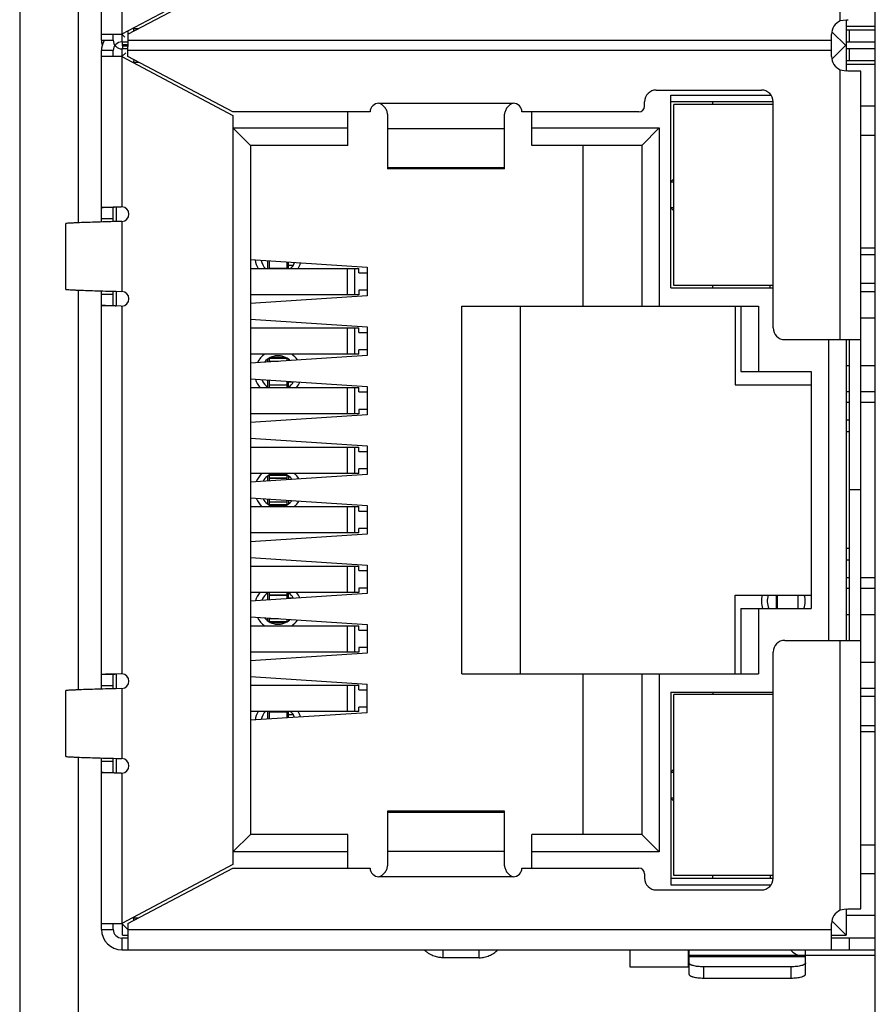
# Model space of a CAD drawing. Extents: x 0 to 594, y 0 to 420.
# Drawn here: x 215 to 230, y 224 to 241 of the extents above; entities that cross this region are included whole.
import ezdxf

# ---------------------------------------------------------------- set-up
doc = ezdxf.new("R2010")
doc.units = 0
doc.header["$LTSCALE"] = 32.67
doc.layers.add('EDS-208A_8TXDXF_CONTINUOUS_LINE', color=7, linetype='CONTINUOUS')
doc.layers.add('RB1-1X7B-10PDXF_CONTINUOUS_LINE', color=7, linetype='CONTINUOUS')

msp = doc.modelspace()

# ---------------------------------------------------------------- linework, layer by layer
at = {"layer": 'EDS-208A_8TXDXF_CONTINUOUS_LINE', "color": 7, "linetype": 'Continuous'}
for p, q in [((215.349, 256.325), (215.349, 189.375)), ((229.999, 171.305), (229.999, 256.325)), ((216.349, 243.623), (216.349, 237.547)), ((216.349, 236.393), (216.349, 229.547)), ((216.349, 228.393), (216.349, 219.277))]:
    msp.add_line(p, q, dxfattribs=at)
at = {"layer": 'RB1-1X7B-10PDXF_CONTINUOUS_LINE', "color": 7, "linetype": 'Continuous'}
for p, q in [((229.399, 241.004), (229.399, 245.625)), ((216.749, 240.675), (216.749, 243.362)), ((217.099, 243.35), (217.099, 240.775)), ((218.999, 241.785), (217.099, 240.775)), ((217.199, 240.775), (218.999, 241.725)), ((229.499, 241.019), (229.399, 241.004)), ((229.499, 241.019), (229.499, 240.575)), ((217.199, 240.828), (217.199, 240.775)), ((217.287, 240.875), (217.388, 240.875)), ((217.299, 240.881), (217.299, 240.828)), ((229.255, 240.819), (229.499, 240.575)), ((229.999, 240.91), (229.499, 240.91)), ((229.999, 240.845), (229.499, 240.845)), ((229.549, 240.845), (229.549, 240.645)), ((216.749, 240.775), (217.099, 240.775)), ((216.749, 240.675), (216.949, 240.675)), ((216.949, 240.675), (216.949, 240.775)), ((217.099, 240.775), (217.099, 240.645)), ((217.099, 240.775), (217.149, 240.725)), ((217.199, 240.775), (217.199, 240.567)), ((217.199, 240.675), (229.249, 240.675)), ((229.249, 240.567), (229.249, 240.775)), ((216.749, 237.56), (216.749, 240.495)), ((216.949, 240.495), (216.749, 240.495)), ((216.949, 240.395), (216.949, 240.495)), ((217.099, 240.645), (217.199, 240.645)), ((217.099, 240.525), (217.099, 240.395)), ((217.199, 240.525), (217.099, 240.525)), ((217.106, 240.575), (217.106, 240.645)), ((217.106, 240.595), (217.106, 240.525)), ((217.199, 240.595), (217.106, 240.595)), ((217.106, 240.575), (217.199, 240.575)), ((217.199, 240.395), (217.199, 240.604)), ((229.249, 240.495), (217.199, 240.495)), ((229.249, 240.395), (229.249, 240.604)), ((229.255, 240.351), (229.499, 240.595)), ((229.499, 240.645), (229.999, 240.645)), ((229.499, 240.595), (229.499, 240.151)), ((229.999, 240.525), (229.499, 240.525)), ((229.549, 240.525), (229.549, 240.325)), ((217.099, 240.395), (216.749, 240.395)), ((217.164, 240.46), (217.099, 240.395)), ((217.099, 240.395), (217.099, 237.82)), ((217.099, 240.395), (218.999, 239.385)), ((218.999, 239.445), (217.199, 240.395)), ((217.299, 240.325), (217.299, 240.289)), ((229.499, 240.325), (229.999, 240.325)), ((217.287, 240.295), (217.388, 240.295)), ((229.399, 235.545), (229.399, 240.166)), ((229.399, 240.166), (229.499, 240.151)), ((229.999, 240.26), (229.499, 240.26)), ((229.749, 240.145), (229.535, 240.145)), ((229.749, 225.795), (229.749, 240.145)), ((226.249, 239.82), (228.049, 239.82)), ((226.499, 236.43), (226.499, 239.735)), ((226.499, 239.735), (228.212, 239.735)), ((221.499, 239.595), (223.799, 239.595)), ((226.049, 239.545), (226.049, 239.62)), ((228.249, 239.62), (226.499, 239.62)), ((226.549, 236.475), (226.549, 239.575)), ((228.249, 239.575), (226.549, 239.575)), ((227.219, 239.575), (227.219, 239.62)), ((228.249, 235.745), (228.249, 239.62)), ((229.999, 239.545), (229.749, 239.545)), ((221.349, 239.445), (218.999, 239.445)), ((218.999, 239.385), (218.999, 226.555)), ((220.969, 238.87), (220.969, 239.445)), ((221.649, 239.408), (221.649, 238.471)), ((223.649, 238.471), (223.649, 239.408)), ((225.949, 239.445), (223.949, 239.445)), ((224.119, 238.87), (224.119, 239.445)), ((218.999, 239.17), (219.299, 238.87)), ((218.999, 239.17), (220.969, 239.17)), ((223.649, 239.156), (221.649, 239.156)), ((224.119, 239.17), (226.299, 239.17)), ((225.999, 238.87), (226.299, 239.17)), ((226.299, 239.17), (226.299, 236.12)), ((229.749, 239.045), (229.999, 239.045)), ((219.299, 238.87), (219.299, 227.07)), ((220.969, 238.87), (219.299, 238.87)), ((225.999, 238.87), (224.119, 238.87)), ((224.999, 236.12), (224.999, 238.87)), ((225.999, 238.87), (225.999, 236.12)), ((221.649, 238.494), (223.649, 238.494)), ((223.649, 238.471), (221.649, 238.471)), ((226.549, 238.3), (226.499, 238.25)), ((226.499, 238.25), (226.549, 238.25)), ((216.949, 237.808), (216.749, 237.808)), ((216.947, 237.817), (216.983, 237.818)), ((216.949, 237.566), (216.949, 237.808)), ((216.983, 237.818), (217.088, 237.82)), ((216.999, 237.814), (216.999, 237.567)), ((226.549, 237.8), (226.499, 237.8)), ((226.499, 237.8), (226.549, 237.75)), ((216.749, 237.62), (216.949, 237.62)), ((216.137, 236.406), (216.137, 237.534)), ((216.34, 237.546), (216.328, 237.546)), ((217.099, 237.57), (216.998, 237.567)), ((217.099, 237.57), (217.099, 236.37)), ((229.999, 237.11), (229.749, 237.11)), ((229.749, 237.005), (229.999, 237.005)), ((219.299, 236.915), (221.299, 236.785)), ((219.599, 236.77), (219.599, 236.896)), ((219.624, 236.77), (219.624, 236.894)), ((219.624, 236.77), (219.924, 236.77)), ((219.924, 236.875), (219.924, 236.77)), ((219.949, 236.77), (219.949, 236.873)), ((219.949, 236.82), (220.03, 236.82)), ((220.049, 236.857), (220.049, 236.866)), ((221.299, 236.785), (221.299, 236.295)), ((219.299, 236.765), (221.154, 236.765)), ((220.953, 236.765), (220.953, 236.315)), ((221.086, 236.315), (221.086, 236.765)), ((221.154, 236.69), (221.154, 236.765)), ((221.154, 236.69), (221.299, 236.69)), ((228.249, 236.475), (226.549, 236.475)), ((227.219, 236.43), (227.219, 236.475)), ((228.199, 236.43), (228.199, 236.475)), ((229.999, 236.505), (229.749, 236.505)), ((216.328, 236.394), (216.34, 236.394)), ((216.749, 229.56), (216.749, 236.38)), ((216.949, 236.32), (216.749, 236.32)), ((216.949, 236.132), (216.949, 236.374)), ((216.998, 236.373), (217.099, 236.37)), ((216.999, 236.373), (216.999, 236.126)), ((221.154, 236.315), (219.299, 236.315)), ((221.299, 236.295), (219.299, 236.165)), ((221.154, 236.39), (221.154, 236.315)), ((221.299, 236.39), (221.154, 236.39)), ((226.499, 236.43), (228.249, 236.43)), ((229.749, 236.37), (229.999, 236.37)), ((216.749, 236.132), (216.949, 236.132)), ((216.983, 236.122), (216.947, 236.123)), ((217.088, 236.12), (216.983, 236.122)), ((217.099, 236.12), (217.099, 229.82)), ((222.919, 229.82), (222.919, 236.12)), ((222.919, 236.12), (227.999, 236.12)), ((223.919, 236.12), (223.919, 229.82)), ((227.599, 236.12), (227.599, 234.77)), ((227.699, 236.12), (227.699, 235)), ((227.999, 236.12), (227.999, 235)), ((219.299, 235.895), (221.299, 235.765)), ((221.299, 235.765), (221.299, 235.275)), ((229.749, 235.92), (229.999, 235.92)), ((219.299, 235.745), (221.154, 235.745)), ((220.953, 235.745), (220.953, 235.295)), ((221.086, 235.295), (221.086, 235.745)), ((221.154, 235.67), (221.154, 235.745)), ((221.154, 235.67), (221.299, 235.67)), ((228.449, 235.545), (229.749, 235.545)), ((229.199, 235.545), (229.199, 230.395)), ((229.499, 235.545), (229.499, 230.395)), ((229.549, 235.545), (229.549, 230.395)), ((221.154, 235.295), (219.299, 235.295)), ((221.299, 235.275), (219.299, 235.145)), ((221.154, 235.295), (221.154, 235.37)), ((221.299, 235.37), (221.154, 235.37)), ((219.599, 235.17), (219.599, 235.213)), ((219.624, 235.17), (219.624, 235.22)), ((219.924, 235.22), (219.624, 235.22)), ((219.624, 235.176), (219.778, 235.176)), ((219.904, 235.236), (219.643, 235.236)), ((219.66, 235.245), (219.887, 235.245)), ((219.924, 235.226), (219.924, 235.222)), ((219.924, 235.22), (219.924, 235.186)), ((219.949, 235.213), (219.949, 235.187)), ((229.499, 235.1), (229.549, 235.1)), ((229.749, 235.1), (229.999, 235.1)), ((227.699, 235), (228.899, 235)), ((228.899, 235), (228.899, 230.94)), ((219.299, 234.875), (221.299, 234.745)), ((219.599, 234.727), (219.599, 234.856)), ((219.624, 234.725), (219.624, 234.854)), ((219.624, 234.77), (219.924, 234.77)), ((219.924, 234.764), (219.624, 234.764)), ((219.924, 234.835), (219.924, 234.725)), ((219.949, 234.727), (219.949, 234.833)), ((219.949, 234.82), (220.03, 234.82)), ((221.299, 234.745), (221.299, 234.255)), ((227.599, 234.77), (228.899, 234.77)), ((219.299, 234.725), (221.154, 234.725)), ((220.953, 234.725), (220.953, 234.275)), ((221.086, 234.275), (221.086, 234.725)), ((221.154, 234.65), (221.154, 234.725)), ((221.154, 234.65), (221.299, 234.65)), ((229.549, 234.65), (229.499, 234.65)), ((229.999, 234.65), (229.749, 234.65)), ((229.549, 234.47), (229.499, 234.47)), ((229.999, 234.47), (229.749, 234.47)), ((221.154, 234.275), (219.299, 234.275)), ((221.299, 234.255), (219.299, 234.125)), ((221.154, 234.35), (221.154, 234.275)), ((221.299, 234.35), (221.154, 234.35)), ((229.499, 234.17), (229.549, 234.17)), ((229.499, 233.97), (229.549, 233.97)), ((219.299, 233.855), (221.299, 233.725)), ((219.299, 233.705), (221.154, 233.705)), ((220.953, 233.705), (220.953, 233.255)), ((221.086, 233.255), (221.086, 233.705)), ((221.154, 233.63), (221.154, 233.705)), ((221.154, 233.63), (221.299, 233.63)), ((221.299, 233.725), (221.299, 233.235)), ((221.154, 233.255), (219.299, 233.255)), ((221.299, 233.235), (219.299, 233.105)), ((219.904, 233.236), (219.643, 233.236)), ((219.66, 233.245), (219.887, 233.245)), ((221.154, 233.255), (221.154, 233.33)), ((221.299, 233.33), (221.154, 233.33)), ((219.599, 233.124), (219.599, 233.213)), ((219.624, 233.126), (219.624, 233.22)), ((219.924, 233.22), (219.624, 233.22)), ((219.624, 233.176), (219.924, 233.176)), ((219.624, 233.17), (219.924, 233.17)), ((219.924, 233.226), (219.924, 233.222)), ((219.924, 233.22), (219.924, 233.146)), ((219.949, 233.213), (219.949, 233.147)), ((219.299, 232.835), (221.299, 232.705)), ((219.599, 232.727), (219.599, 232.816)), ((219.624, 232.72), (219.624, 232.814)), ((219.624, 232.77), (219.924, 232.77)), ((219.924, 232.764), (219.624, 232.764)), ((219.924, 232.795), (219.924, 232.72)), ((219.949, 232.793), (219.949, 232.727)), ((219.299, 232.685), (221.154, 232.685)), ((219.624, 232.72), (219.924, 232.72)), ((219.624, 232.714), (219.624, 232.718)), ((219.643, 232.704), (219.904, 232.704)), ((219.887, 232.695), (219.66, 232.695)), ((220.953, 232.685), (220.953, 232.235)), ((221.086, 232.235), (221.086, 232.685)), ((221.154, 232.61), (221.154, 232.685)), ((221.154, 232.61), (221.299, 232.61)), ((221.299, 232.705), (221.299, 232.215)), ((221.154, 232.235), (219.299, 232.235)), ((221.299, 232.215), (219.299, 232.085)), ((221.154, 232.235), (221.154, 232.31)), ((221.299, 232.31), (221.154, 232.31)), ((229.549, 231.97), (229.499, 231.97)), ((219.299, 231.815), (221.299, 231.685)), ((229.549, 231.77), (229.499, 231.77)), ((219.299, 231.665), (221.154, 231.665)), ((220.953, 231.665), (220.953, 231.215)), ((221.086, 231.215), (221.086, 231.665)), ((221.154, 231.59), (221.154, 231.665)), ((221.154, 231.59), (221.299, 231.59)), ((221.299, 231.685), (221.299, 231.195)), ((229.499, 231.47), (229.549, 231.47)), ((229.749, 231.47), (229.999, 231.47)), ((221.154, 231.215), (219.299, 231.215)), ((219.599, 231.084), (219.599, 231.213)), ((219.624, 231.086), (219.624, 231.215)), ((219.924, 231.215), (219.924, 231.106)), ((219.949, 231.107), (219.949, 231.213)), ((221.154, 231.29), (221.154, 231.215)), ((221.299, 231.29), (221.154, 231.29)), ((229.499, 231.29), (229.549, 231.29)), ((229.749, 231.29), (229.999, 231.29)), ((221.299, 231.195), (219.299, 231.065)), ((219.624, 231.176), (219.924, 231.176)), ((219.624, 231.17), (219.924, 231.17)), ((220.03, 231.12), (219.949, 231.12)), ((227.599, 229.82), (227.599, 231.17)), ((227.599, 231.17), (228.899, 231.17)), ((228.299, 231.17), (228.299, 230.94)), ((228.324, 230.94), (228.324, 231.17)), ((228.674, 231.17), (228.674, 230.94)), ((227.699, 230.94), (227.699, 229.82)), ((227.699, 230.94), (228.899, 230.94)), ((227.999, 230.94), (227.999, 229.82)), ((219.299, 230.795), (221.299, 230.665)), ((219.599, 230.727), (219.599, 230.77)), ((219.624, 230.72), (219.624, 230.77)), ((219.778, 230.764), (219.624, 230.764)), ((219.624, 230.72), (219.924, 230.72)), ((219.624, 230.714), (219.624, 230.718)), ((219.643, 230.704), (219.904, 230.704)), ((219.924, 230.755), (219.924, 230.72)), ((219.949, 230.753), (219.949, 230.727)), ((229.499, 230.84), (229.549, 230.84)), ((229.749, 230.84), (229.999, 230.84)), ((219.299, 230.645), (221.154, 230.645)), ((219.887, 230.695), (219.66, 230.695)), ((220.953, 230.645), (220.953, 230.195)), ((221.086, 230.195), (221.086, 230.645)), ((221.154, 230.57), (221.154, 230.645)), ((221.154, 230.57), (221.299, 230.57)), ((221.299, 230.665), (221.299, 230.175)), ((228.449, 230.395), (229.749, 230.395)), ((229.399, 225.774), (229.399, 230.395)), ((221.154, 230.195), (219.299, 230.195)), ((221.154, 230.27), (221.154, 230.195)), ((221.299, 230.27), (221.154, 230.27)), ((228.249, 226.32), (228.249, 230.195)), ((221.299, 230.175), (219.299, 230.045)), ((229.749, 230.02), (229.999, 230.02)), ((216.949, 229.808), (216.749, 229.808)), ((216.982, 229.818), (216.947, 229.817)), ((216.949, 229.566), (216.949, 229.808)), ((217.088, 229.82), (216.982, 229.818)), ((216.999, 229.814), (216.999, 229.567)), ((219.299, 229.775), (221.299, 229.645)), ((222.919, 229.82), (227.999, 229.82)), ((224.999, 227.07), (224.999, 229.82)), ((225.999, 229.82), (225.999, 227.07)), ((226.299, 229.82), (226.299, 226.77)), ((216.137, 228.406), (216.137, 229.534)), ((216.34, 229.546), (216.328, 229.546)), ((216.749, 229.62), (216.949, 229.62)), ((217.099, 229.57), (216.998, 229.567)), ((217.099, 229.57), (217.099, 228.37)), ((219.299, 229.625), (221.154, 229.625)), ((220.953, 229.625), (220.953, 229.175)), ((221.086, 229.175), (221.086, 229.625)), ((221.154, 229.55), (221.154, 229.625)), ((221.154, 229.55), (221.299, 229.55)), ((221.299, 229.155), (221.299, 229.645)), ((229.999, 229.57), (229.749, 229.57)), ((226.499, 229.51), (226.499, 226.205)), ((226.499, 229.51), (228.249, 229.51)), ((226.549, 226.365), (226.549, 229.465)), ((228.249, 229.465), (226.549, 229.465)), ((227.219, 229.51), (227.219, 229.465)), ((229.999, 229.435), (229.749, 229.435)), ((221.154, 229.175), (221.154, 229.25)), ((221.299, 229.25), (221.154, 229.25)), ((221.154, 229.175), (219.299, 229.175)), ((221.299, 229.155), (219.299, 229.025)), ((219.599, 229.044), (219.599, 229.17)), ((219.624, 229.046), (219.624, 229.17)), ((219.624, 229.17), (219.924, 229.17)), ((219.924, 229.17), (219.924, 229.066)), ((219.949, 229.067), (219.949, 229.17)), ((220.03, 229.12), (219.949, 229.12)), ((220.049, 229.074), (220.049, 229.083)), ((229.749, 228.935), (229.999, 228.935)), ((229.999, 228.83), (229.749, 228.83)), ((216.328, 228.394), (216.34, 228.394)), ((216.749, 225.445), (216.749, 228.38)), ((216.949, 228.132), (216.949, 228.374)), ((216.998, 228.373), (217.099, 228.37)), ((216.999, 228.373), (216.999, 228.126)), ((216.949, 228.32), (216.749, 228.32)), ((226.549, 228.19), (226.499, 228.14)), ((216.749, 228.132), (216.949, 228.132)), ((216.983, 228.122), (216.947, 228.123)), ((217.088, 228.12), (216.983, 228.122)), ((217.099, 228.12), (217.099, 225.545)), ((226.499, 228.14), (226.549, 228.14)), ((226.549, 227.69), (226.499, 227.69)), ((226.499, 227.69), (226.549, 227.64)), ((221.649, 227.469), (221.649, 226.532)), ((223.649, 227.469), (221.649, 227.469)), ((223.649, 227.446), (221.649, 227.446)), ((223.649, 226.532), (223.649, 227.469)), ((218.999, 226.77), (219.299, 227.07)), ((220.969, 227.07), (219.299, 227.07)), ((220.969, 226.495), (220.969, 227.07)), ((224.119, 226.495), (224.119, 227.07)), ((225.999, 227.07), (224.119, 227.07)), ((226.299, 226.77), (225.999, 227.07)), ((229.749, 226.895), (229.999, 226.895)), ((220.969, 226.77), (218.999, 226.77)), ((221.649, 226.784), (223.649, 226.784)), ((226.299, 226.77), (224.119, 226.77)), ((218.999, 226.555), (217.099, 225.545)), ((217.199, 225.545), (218.999, 226.495)), ((218.999, 226.495), (221.349, 226.495)), ((223.949, 226.495), (225.949, 226.495)), ((223.799, 226.345), (221.499, 226.345)), ((226.049, 226.395), (226.049, 226.32)), ((226.499, 226.32), (228.249, 226.32)), ((228.249, 226.365), (226.549, 226.365)), ((227.219, 226.32), (227.219, 226.365)), ((228.199, 226.365), (228.199, 226.32)), ((229.999, 226.395), (229.749, 226.395)), ((226.499, 226.205), (228.212, 226.205)), ((226.249, 226.12), (228.049, 226.12)), ((217.287, 225.645), (217.388, 225.645)), ((217.299, 225.651), (217.299, 225.598)), ((229.499, 225.789), (229.399, 225.774)), ((229.499, 225.789), (229.499, 225.345)), ((229.999, 225.68), (229.499, 225.68)), ((229.535, 225.795), (229.749, 225.795)), ((216.749, 225.545), (217.099, 225.545)), ((216.949, 225.445), (216.949, 225.545)), ((217.099, 225.545), (217.199, 225.445)), ((217.106, 225.345), (217.106, 225.538)), ((217.199, 225.545), (217.199, 225.095)), ((229.249, 225.095), (229.249, 225.545)), ((229.255, 225.589), (229.499, 225.345)), ((216.749, 225.445), (216.949, 225.445)), ((217.106, 225.345), (217.199, 225.345)), ((217.199, 225.445), (229.249, 225.445)), ((229.249, 225.345), (229.499, 225.345)), ((217.099, 225.295), (217.099, 225.095)), ((217.199, 225.295), (217.099, 225.295)), ((229.999, 225.295), (229.249, 225.295)), ((229.549, 225.295), (229.549, 225.095)), ((217.099, 225.095), (229.999, 225.095)), ((222.596, 225.095), (222.596, 224.959)), ((223.216, 224.959), (223.216, 225.095)), ((225.799, 224.795), (225.799, 225.095)), ((226.799, 224.795), (226.799, 225.095)), ((226.806, 225.095), (226.806, 224.68)), ((229.999, 224.995), (226.806, 224.995)), ((228.806, 224.976), (226.806, 224.976)), ((228.799, 225.095), (228.799, 224.995)), ((228.806, 224.68), (228.806, 224.995)), ((223.216, 224.959), (222.596, 224.959)), ((226.799, 224.795), (225.799, 224.795)), ((227.056, 224.804), (227.056, 224.611)), ((228.556, 224.804), (227.056, 224.804)), ((228.556, 224.611), (228.556, 224.804)), ((227.056, 224.611), (228.556, 224.611))]:
    msp.add_line(p, q, dxfattribs=at)
at = {"layer": 'RB1-1X7B-10PDXF_CONTINUOUS_LINE', "color": 3, "linetype": 'Continuous'}
msp.add_line((229.749, 232.97), (229.549, 232.97), dxfattribs=at)
at = {"layer": 'RB1-1X7B-10PDXF_CONTINUOUS_LINE', "color": 7, "linetype": 'Continuous'}
for centre, radius, start, end in [((229.499, 240.775), 0.25, 113.5782, 180), ((228.613, 246.728), 5.777, 278.8235, 279.1874), ((217.099, 240.675), 0.35, 180, 195.035), ((217.099, 240.495), 0.35, 152.3873, 180), ((217.099, 240.675), 0.15, 180, 270), ((217.099, 240.495), 0.15, 90, 180), ((229.499, 240.395), 0.25, 180, 246.4218), ((228.545, 234.018), 6.207, 80.8252, 81.1639), ((226.249, 239.62), 0.2, 90, 180), ((228.049, 239.62), 0.2, 0, 90), ((221.499, 239.445), 0.15, 90, 180), ((223.799, 239.445), 0.15, 0, 90), ((225.949, 239.545), 0.1, 270, 360), ((217.093, 237.493), 0.327, 89.0622, 90.9378), ((217.095, 237.695), 0.125, 271.7504, 88.2496), ((219.774, 236.97), 0.4, 188.8102, 211.1424), ((219.774, 236.97), 0.3, 193.0535, 223.7414), ((219.774, 236.97), 0.3, 316.2496, 339.602), ((219.774, 236.97), 0.4, 328.8315, 343.8649), ((217.095, 236.245), 0.125, 271.7504, 88.2496), ((217.093, 236.447), 0.327, 269.0622, 270.9378), ((228.449, 235.745), 0.2, 180, 270), ((219.774, 234.97), 0.4, 125.5195, 152.3907), ((219.774, 234.97), 0.3, 47.4936, 140.0273), ((219.774, 234.97), 0.4, 34.6786, 54.5478), ((219.774, 234.97), 0.4, 194.7162, 218.023), ((219.774, 234.97), 0.3, 201.2145, 234.9965), ((219.774, 234.97), 0.3, 304.9383, 331.2525), ((219.774, 234.97), 0.4, 322.0166, 337.8337), ((219.774, 232.97), 0.4, 133.8745, 159.1071), ((219.774, 232.97), 0.3, 108.1471, 149.849), ((219.774, 232.97), 0.3, 37.2988, 71.8159), ((219.774, 232.97), 0.4, 28.4452, 46.1226), ((219.774, 232.97), 0.4, 200.9133, 226.1226), ((219.774, 232.97), 0.3, 210.1749, 251.8159), ((219.774, 232.97), 0.3, 288.1471, 322.6642), ((219.774, 232.97), 0.4, 313.8745, 331.5408), ((219.774, 230.97), 0.4, 142.0166, 165.2655), ((219.774, 230.97), 0.3, 124.9383, 158.7664), ((219.774, 230.97), 0.3, 28.7626, 54.9965), ((219.774, 230.97), 0.4, 22.1747, 38.023), ((228.474, 231.065), 0.425, 165.5677, 197.1342), ((228.474, 231.065), 0.325, 161.0812, 202.8406), ((228.474, 231.065), 0.325, 337.1359, 18.8873), ((219.774, 230.97), 0.4, 207.598, 234.5478), ((219.774, 230.97), 0.3, 219.9386, 312.5157), ((219.774, 230.97), 0.4, 305.5195, 325.2866), ((228.449, 230.195), 0.2, 90, 180), ((217.093, 229.493), 0.327, 89.0622, 90.9378), ((217.095, 229.695), 0.125, 271.7504, 88.2496), ((219.774, 228.97), 0.4, 148.8315, 171.1886), ((219.774, 228.97), 0.3, 136.2496, 166.9595), ((219.774, 228.97), 0.3, 20.384, 43.7414), ((219.774, 228.97), 0.4, 16.1199, 31.1424), ((217.095, 228.245), 0.125, 271.7504, 88.2496), ((217.093, 228.447), 0.327, 269.0622, 270.9378), ((221.499, 226.495), 0.15, 180, 270), ((223.799, 226.495), 0.15, 270, 360), ((225.949, 226.395), 0.1, 0, 90), ((226.249, 226.32), 0.2, 180, 270), ((228.049, 226.32), 0.2, 270, 360), ((229.499, 225.545), 0.25, 113.5782, 180), ((228.613, 231.498), 5.777, 278.8235, 279.1874), ((217.099, 225.445), 0.35, 180, 270), ((217.099, 225.445), 0.15, 180, 270), ((228.749, 225.245), 0.25, 216.8699, 270.0076)]:
    msp.add_arc(centre, radius, start, end, dxfattribs=at)
for points, knots in [([(221.649, 239.408), (221.646, 239.428), (221.635, 239.468), (221.61, 239.514), (221.581, 239.546), (221.548, 239.573), (221.519, 239.588), (221.499, 239.595)], [0, 0, 0, 0, 0.239919, 0.490031, 0.617189, 0.744957, 1, 1, 1, 1]), ([(223.799, 239.595), (223.778, 239.588), (223.749, 239.573), (223.716, 239.546), (223.687, 239.514), (223.662, 239.468), (223.652, 239.428), (223.649, 239.408)], [0, 0, 0, 0, 0.255192, 0.382992, 0.510216, 0.760188, 1, 1, 1, 1]), ([(216.749, 237.808), (216.749, 237.808), (216.749, 237.809), (216.75, 237.809), (216.751, 237.809), (216.752, 237.809), (216.754, 237.809), (216.758, 237.81), (216.763, 237.81), (216.77, 237.811), (216.78, 237.811), (216.79, 237.812), (216.803, 237.812), (216.816, 237.813), (216.832, 237.814), (216.848, 237.814), (216.872, 237.815), (216.905, 237.816), (216.933, 237.816), (216.947, 237.817)], [0, 0, 0, 0, 0.001731, 0.005259, 0.010846, 0.018536, 0.028337, 0.040247, 0.070367, 0.108817, 0.155407, 0.209876, 0.271958, 0.341388, 0.417847, 0.500917, 0.590164, 0.785457, 1, 1, 1, 1]), ([(216.998, 237.814), (216.994, 237.814), (216.987, 237.814), (216.977, 237.813), (216.969, 237.812), (216.962, 237.811), (216.957, 237.811), (216.954, 237.81), (216.952, 237.81), (216.951, 237.809), (216.95, 237.809), (216.949, 237.809), (216.949, 237.808), (216.949, 237.808)], [0, 0, 0, 0, 0.220829, 0.417426, 0.587881, 0.730325, 0.84301, 0.887889, 0.925068, 0.95455, 0.976425, 0.991058, 1, 1, 1, 1]), ([(216.328, 237.546), (216.307, 237.545), (216.269, 237.543), (216.217, 237.54), (216.174, 237.538), (216.148, 237.536), (216.137, 237.534)], [0, 0, 0, 0, 0.321768, 0.597589, 0.824489, 1, 1, 1, 1]), ([(216.998, 237.567), (216.877, 237.564), (216.703, 237.559), (216.484, 237.552), (216.385, 237.548), (216.34, 237.546)], [0, 0, 0, 0, 0.550255, 0.792159, 1, 1, 1, 1]), ([(216.137, 236.406), (216.148, 236.404), (216.174, 236.402), (216.217, 236.4), (216.269, 236.397), (216.307, 236.395), (216.328, 236.394)], [0, 0, 0, 0, 0.175511, 0.402411, 0.678233, 1, 1, 1, 1]), ([(216.34, 236.394), (216.385, 236.392), (216.484, 236.388), (216.703, 236.381), (216.877, 236.376), (216.998, 236.373)], [0, 0, 0, 0, 0.207841, 0.449745, 1, 1, 1, 1]), ([(216.947, 236.123), (216.933, 236.124), (216.905, 236.124), (216.872, 236.125), (216.848, 236.126), (216.832, 236.127), (216.816, 236.127), (216.803, 236.128), (216.79, 236.128), (216.78, 236.129), (216.77, 236.129), (216.763, 236.13), (216.758, 236.13), (216.754, 236.131), (216.752, 236.131), (216.751, 236.131), (216.75, 236.131), (216.749, 236.132), (216.749, 236.132), (216.749, 236.132)], [0, 0, 0, 0, 0.214543, 0.409836, 0.499083, 0.582153, 0.658612, 0.728042, 0.790124, 0.844593, 0.891183, 0.929633, 0.959753, 0.971663, 0.981464, 0.989154, 0.994741, 0.998269, 1, 1, 1, 1]), ([(216.949, 236.132), (216.949, 236.132), (216.949, 236.131), (216.95, 236.131), (216.951, 236.131), (216.952, 236.13), (216.954, 236.13), (216.957, 236.129), (216.962, 236.129), (216.969, 236.128), (216.977, 236.127), (216.987, 236.126), (216.994, 236.126), (216.998, 236.126)], [0, 0, 0, 0, 0.008949, 0.023579, 0.045444, 0.074914, 0.112082, 0.156952, 0.269637, 0.412068, 0.582506, 0.779114, 1, 1, 1, 1]), ([(216.947, 229.817), (216.933, 229.816), (216.905, 229.816), (216.872, 229.815), (216.848, 229.814), (216.832, 229.814), (216.817, 229.813), (216.803, 229.812), (216.79, 229.812), (216.78, 229.811), (216.77, 229.811), (216.763, 229.81), (216.758, 229.81), (216.754, 229.809), (216.752, 229.809), (216.751, 229.809), (216.75, 229.809), (216.749, 229.809), (216.749, 229.808), (216.749, 229.808)], [0, 0, 0, 0, 0.214531, 0.409811, 0.499054, 0.58212, 0.658577, 0.728006, 0.790092, 0.844566, 0.89116, 0.929613, 0.959738, 0.971652, 0.981456, 0.989149, 0.994739, 0.998269, 1, 1, 1, 1]), ([(216.998, 229.814), (216.994, 229.814), (216.987, 229.814), (216.977, 229.813), (216.969, 229.812), (216.962, 229.811), (216.957, 229.811), (216.954, 229.81), (216.952, 229.81), (216.951, 229.809), (216.95, 229.809), (216.949, 229.809), (216.949, 229.808), (216.949, 229.808)], [0, 0, 0, 0, 0.220829, 0.417426, 0.587881, 0.730325, 0.84301, 0.887889, 0.925068, 0.95455, 0.976425, 0.991058, 1, 1, 1, 1]), ([(216.328, 229.546), (216.307, 229.545), (216.269, 229.543), (216.217, 229.54), (216.174, 229.538), (216.148, 229.536), (216.137, 229.534)], [0, 0, 0, 0, 0.321768, 0.597589, 0.824489, 1, 1, 1, 1]), ([(216.998, 229.567), (216.877, 229.564), (216.703, 229.559), (216.484, 229.552), (216.385, 229.548), (216.34, 229.546)], [0, 0, 0, 0, 0.550255, 0.792159, 1, 1, 1, 1]), ([(216.137, 228.406), (216.148, 228.404), (216.174, 228.402), (216.217, 228.4), (216.269, 228.397), (216.307, 228.395), (216.328, 228.394)], [0, 0, 0, 0, 0.175511, 0.402411, 0.678233, 1, 1, 1, 1]), ([(216.34, 228.394), (216.385, 228.392), (216.484, 228.388), (216.703, 228.381), (216.877, 228.376), (216.998, 228.373)], [0, 0, 0, 0, 0.207841, 0.449745, 1, 1, 1, 1]), ([(216.947, 228.123), (216.933, 228.124), (216.905, 228.124), (216.872, 228.125), (216.848, 228.126), (216.832, 228.127), (216.816, 228.127), (216.803, 228.128), (216.79, 228.128), (216.78, 228.129), (216.77, 228.129), (216.763, 228.13), (216.758, 228.13), (216.754, 228.131), (216.752, 228.131), (216.751, 228.131), (216.75, 228.131), (216.749, 228.132), (216.749, 228.132), (216.749, 228.132)], [0, 0, 0, 0, 0.214543, 0.409836, 0.499083, 0.582153, 0.658612, 0.728042, 0.790124, 0.844593, 0.891183, 0.929633, 0.959753, 0.971663, 0.981464, 0.989154, 0.994741, 0.998269, 1, 1, 1, 1]), ([(216.949, 228.132), (216.949, 228.132), (216.949, 228.131), (216.95, 228.131), (216.951, 228.131), (216.952, 228.13), (216.954, 228.13), (216.957, 228.129), (216.962, 228.129), (216.969, 228.128), (216.977, 228.127), (216.987, 228.126), (216.994, 228.126), (216.998, 228.126)], [0, 0, 0, 0, 0.008949, 0.023579, 0.045444, 0.074914, 0.112082, 0.156952, 0.269637, 0.412068, 0.582506, 0.779114, 1, 1, 1, 1]), ([(221.499, 226.345), (221.519, 226.352), (221.548, 226.367), (221.581, 226.394), (221.61, 226.426), (221.635, 226.472), (221.646, 226.512), (221.649, 226.532)], [0, 0, 0, 0, 0.255192, 0.382992, 0.510216, 0.760188, 1, 1, 1, 1]), ([(223.649, 226.532), (223.652, 226.512), (223.662, 226.472), (223.687, 226.426), (223.716, 226.394), (223.749, 226.367), (223.778, 226.352), (223.799, 226.345)], [0, 0, 0, 0, 0.239919, 0.490031, 0.617189, 0.744957, 1, 1, 1, 1]), ([(222.596, 224.959), (222.585, 224.959), (222.561, 224.96), (222.524, 224.965), (222.485, 224.973), (222.445, 224.985), (222.402, 225.003), (222.36, 225.026), (222.317, 225.056), (222.29, 225.08), (222.277, 225.093)], [0, 0, 0, 0, 0.09654, 0.200344, 0.311927, 0.431966, 0.560526, 0.697818, 0.844485, 1, 1, 1, 1]), ([(223.216, 224.959), (223.245, 224.959), (223.29, 224.964), (223.347, 224.978), (223.403, 224.999), (223.468, 225.034), (223.514, 225.072), (223.534, 225.093)], [0, 0, 0, 0, 0.250381, 0.375852, 0.501121, 0.750838, 1, 1, 1, 1]), ([(227.056, 224.804), (227.04, 224.804), (227.008, 224.804), (226.961, 224.808), (226.919, 224.814), (226.886, 224.822), (226.863, 224.828), (226.849, 224.834), (226.836, 224.84), (226.825, 224.846), (226.817, 224.852), (226.811, 224.859), (226.807, 224.865), (226.806, 224.87), (226.806, 224.873)], [0, 0, 0, 0, 0.179913, 0.35379, 0.514987, 0.658287, 0.721857, 0.779401, 0.83062, 0.875432, 0.913955, 0.946682, 0.974731, 1, 1, 1, 1]), ([(228.806, 224.873), (228.806, 224.87), (228.805, 224.865), (228.801, 224.859), (228.795, 224.852), (228.787, 224.846), (228.776, 224.84), (228.763, 224.834), (228.749, 224.828), (228.726, 224.822), (228.693, 224.814), (228.651, 224.808), (228.604, 224.804), (228.572, 224.804), (228.556, 224.804)], [0, 0, 0, 0, 0.025269, 0.053318, 0.086046, 0.124568, 0.169381, 0.220599, 0.278143, 0.341713, 0.485013, 0.646211, 0.820088, 1, 1, 1, 1]), ([(226.806, 224.68), (226.806, 224.678), (226.807, 224.673), (226.811, 224.666), (226.817, 224.66), (226.825, 224.653), (226.836, 224.647), (226.849, 224.642), (226.863, 224.636), (226.886, 224.629), (226.919, 224.622), (226.961, 224.616), (227.008, 224.612), (227.04, 224.611), (227.056, 224.611)], [0, 0, 0, 0, 0.025269, 0.053318, 0.086046, 0.124568, 0.169381, 0.220599, 0.278143, 0.341713, 0.485013, 0.646211, 0.820088, 1, 1, 1, 1]), ([(228.556, 224.611), (228.572, 224.611), (228.604, 224.612), (228.651, 224.616), (228.693, 224.622), (228.726, 224.629), (228.749, 224.636), (228.763, 224.642), (228.776, 224.647), (228.787, 224.653), (228.795, 224.66), (228.801, 224.666), (228.805, 224.673), (228.806, 224.678), (228.806, 224.68)], [0, 0, 0, 0, 0.179913, 0.35379, 0.514987, 0.658287, 0.721857, 0.779401, 0.83062, 0.875432, 0.913955, 0.946682, 0.974731, 1, 1, 1, 1])]:
    msp.add_open_spline(points, degree=3, knots=knots, dxfattribs=at)

doc.saveas('drawing.dxf')
